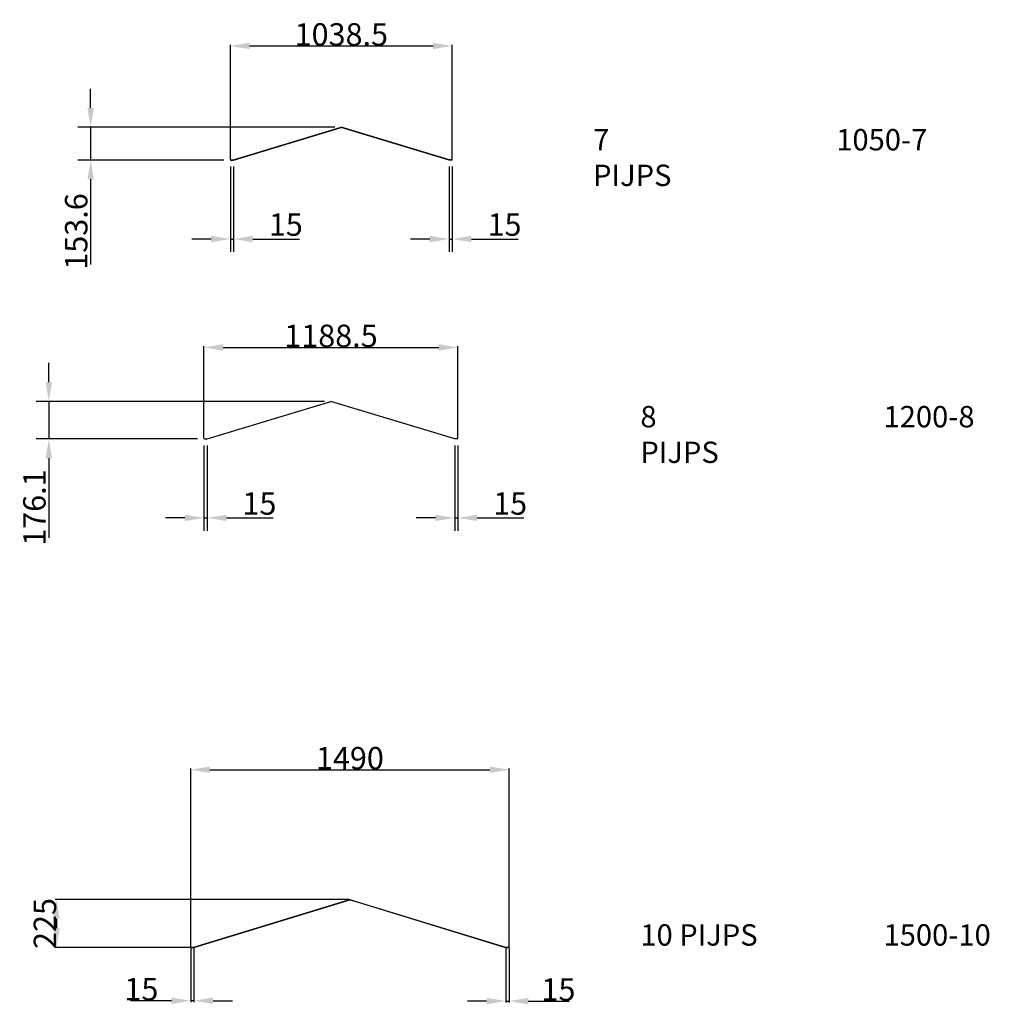
# Model space of a CAD drawing. Extents: x -41548 to 7598, y -27002 to 5887.
# Drawn here: x -41548 to -37010, y -15742 to -11134 of the extents above; entities that cross this region are included whole.
import ezdxf

# ---------------------------------------------------------------- set-up
doc = ezdxf.new("R2010")
doc.units = 0
doc.header["$LTSCALE"] = 100
doc.header["$PDMODE"] = 3
doc.header["$PDSIZE"] = 0.5
doc.layers.get('DEFPOINTS').update_dxf_attribs({"linetype": 'CONTINUOUS'})
for name, color, linetype in [('7', 7, 'CONTINUOUS'), ('MATEN', 5, 'CONTINUOUS'), ('TRUMPF', 7, 'CONTINUOUS')]:
    doc.layers.add(name, color=color, linetype=linetype)
doc.styles.get("Standard").update_dxf_attribs({"font": 'ISOCP'})
doc.dimstyles.get("Standard").update_dxf_attribs({"dimscale": 10, "dimtxt": 3.5, "dimasz": 3, "dimexe": 2, "dimexo": 1, "dimgap": 0.5, "dimtad": 1, "dimdec": 1, "dimdsep": 46, "dimtxsty": 'Standard', "dimcen": -5, "dimclrd": 256, "dimclre": 256, "dimclrt": 256, "dimadec": 0, "dimazin": 0, "dimtfac": 1, "dimtdec": 1, "dimtmove": 0, "dimatfit": 3, "dimfxl": 1, "dimtvp": 0.75, "dimtolj": 1, "dimtzin": 0, "dimarcsym": 0})

# ---------------------------------------------------------------- blocks, each defined once
blk = doc.blocks.new('*D339')
at = {"layer": 'DEFPOINTS', "color": 0, "transparency": 16777216}
for p in [(-40561.6, -11790.8), (-40546.6, -11790.8), (-40546.6, -12160.1)]:
    blk.add_point(p, dxfattribs=at)
at = {"layer": 'MATEN', "lineweight": -2, "transparency": 16777216}
for p, q in [((-40561.6, -11820.8), (-40561.6, -12220.1)), ((-40546.6, -11820.8), (-40546.6, -12220.1)), ((-40651.6, -12160.1), (-40741.6, -12160.1)), ((-40561.6, -12160.1), (-40546.6, -12160.1)), ((-40456.6, -12160.1), (-40237.8, -12160.1))]:
    blk.add_line(p, q, dxfattribs=at)
at = {"layer": 'MATEN', "transparency": 16777216}
for points in [[(-40651.6, -12145.1), (-40651.6, -12175.1), (-40561.6, -12160.1)], [(-40456.6, -12145.1), (-40456.6, -12175.1), (-40546.6, -12160.1)]]:
    blk.add_solid(points, dxfattribs=at)
at = {"layer": 'MATEN', "transparency": 16777216, "insert": (-40302.2, -12092.6), "char_height": 105, "attachment_point": 5}
blk.add_mtext('\\A1;15', dxfattribs=at)
blk = doc.blocks.new('*D340')
at = {"layer": 'DEFPOINTS', "color": 0, "transparency": 16777216}
for p in [(-39538.2, -11790.8), (-39523.2, -11790.8), (-39523.2, -12160.1)]:
    blk.add_point(p, dxfattribs=at)
at = {"layer": 'MATEN', "lineweight": -2, "transparency": 16777216}
for p, q in [((-39538.2, -11820.8), (-39538.2, -12220.1)), ((-39523.2, -11820.8), (-39523.2, -12220.1)), ((-39628.2, -12160.1), (-39718.2, -12160.1)), ((-39538.2, -12160.1), (-39523.2, -12160.1)), ((-39433.2, -12160.1), (-39214.3, -12160.1))]:
    blk.add_line(p, q, dxfattribs=at)
at = {"layer": 'MATEN', "transparency": 16777216}
for points in [[(-39628.2, -12145.1), (-39628.2, -12175.1), (-39538.2, -12160.1)], [(-39433.2, -12145.1), (-39433.2, -12175.1), (-39523.2, -12160.1)]]:
    blk.add_solid(points, dxfattribs=at)
at = {"layer": 'MATEN', "transparency": 16777216, "insert": (-39278.7, -12092.6), "char_height": 105, "attachment_point": 5}
blk.add_mtext('\\A1;15', dxfattribs=at)
blk = doc.blocks.new('*D341')
at = {"layer": 'DEFPOINTS', "color": 0, "transparency": 16777216}
for p in [(-40042.4, -11637.2), (-41215.6, -11790.8), (-40561.6, -11790.8)]:
    blk.add_point(p, dxfattribs=at)
at = {"layer": 'MATEN', "lineweight": -2, "transparency": 16777216}
for p, q in [((-41215.6, -11547.2), (-41215.6, -11457.2)), ((-40072.4, -11637.2), (-41275.6, -11637.2)), ((-41215.6, -11637.2), (-41215.6, -11790.8)), ((-40591.6, -11790.8), (-41275.6, -11790.8)), ((-41215.6, -11880.8), (-41215.6, -12279))]:
    blk.add_line(p, q, dxfattribs=at)
at = {"layer": 'MATEN', "transparency": 16777216}
for points in [[(-41230.6, -11547.2), (-41200.6, -11547.2), (-41215.6, -11637.2)], [(-41230.6, -11880.8), (-41200.6, -11880.8), (-41215.6, -11790.8)]]:
    blk.add_solid(points, dxfattribs=at)
at = {"layer": 'MATEN', "transparency": 16777216, "insert": (-41283.1, -12124.9), "char_height": 105, "attachment_point": 5, "rotation": 90}
blk.add_mtext('\\A1;153.6', dxfattribs=at)
blk = doc.blocks.new('*D350')
at = {"layer": 'DEFPOINTS', "color": 0, "transparency": 16777216}
for p in [(-39511.6, -13096.1), (-39496.6, -13096.1), (-39496.6, -13465.3)]:
    blk.add_point(p, dxfattribs=at)
at = {"layer": 'MATEN', "lineweight": -2, "transparency": 16777216}
for p, q in [((-39511.6, -13126.1), (-39511.6, -13525.3)), ((-39496.6, -13126.1), (-39496.6, -13525.3)), ((-39601.6, -13465.3), (-39691.6, -13465.3)), ((-39511.6, -13465.3), (-39496.6, -13465.3)), ((-39406.6, -13465.3), (-39187.8, -13465.3))]:
    blk.add_line(p, q, dxfattribs=at)
at = {"layer": 'MATEN', "transparency": 16777216}
for points in [[(-39601.6, -13450.3), (-39601.6, -13480.3), (-39511.6, -13465.3)], [(-39406.6, -13450.3), (-39406.6, -13480.3), (-39496.6, -13465.3)]]:
    blk.add_solid(points, dxfattribs=at)
at = {"layer": 'MATEN', "transparency": 16777216, "insert": (-39252.2, -13397.8), "char_height": 105, "attachment_point": 5}
blk.add_mtext('\\A1;15', dxfattribs=at)
blk = doc.blocks.new('*D351')
at = {"layer": 'DEFPOINTS', "color": 0, "transparency": 16777216}
for p in [(-40685.1, -13096.1), (-40670.1, -13096.1), (-40670.1, -13465.3)]:
    blk.add_point(p, dxfattribs=at)
at = {"layer": 'MATEN', "lineweight": -2, "transparency": 16777216}
for p, q in [((-40685.1, -13126.1), (-40685.1, -13525.3)), ((-40670.1, -13126.1), (-40670.1, -13525.3)), ((-40775.1, -13465.3), (-40865.1, -13465.3)), ((-40685.1, -13465.3), (-40670.1, -13465.3)), ((-40580.1, -13465.3), (-40361.2, -13465.3))]:
    blk.add_line(p, q, dxfattribs=at)
at = {"layer": 'MATEN', "transparency": 16777216}
for points in [[(-40775.1, -13450.3), (-40775.1, -13480.3), (-40685.1, -13465.3)], [(-40580.1, -13450.3), (-40580.1, -13480.3), (-40670.1, -13465.3)]]:
    blk.add_solid(points, dxfattribs=at)
at = {"layer": 'MATEN', "transparency": 16777216, "insert": (-40425.6, -13397.8), "char_height": 105, "attachment_point": 5}
blk.add_mtext('\\A1;15', dxfattribs=at)
blk = doc.blocks.new('*D356')
at = {"layer": 'DEFPOINTS', "color": 0, "transparency": 16777216}
for p in [(-40090.8, -12920), (-41411.3, -13096.1), (-40685.1, -13096.1)]:
    blk.add_point(p, dxfattribs=at)
at = {"layer": 'MATEN', "lineweight": -2, "transparency": 16777216}
for p, q in [((-41411.3, -12830), (-41411.3, -12740)), ((-40120.8, -12920), (-41471.3, -12920)), ((-41411.3, -12920), (-41411.3, -13096.1)), ((-40715.1, -13096.1), (-41471.3, -13096.1)), ((-41411.3, -13186.1), (-41411.3, -13558.1))]:
    blk.add_line(p, q, dxfattribs=at)
at = {"layer": 'MATEN', "transparency": 16777216}
for points in [[(-41426.3, -12830), (-41396.3, -12830), (-41411.3, -12920)], [(-41426.3, -13186.1), (-41396.3, -13186.1), (-41411.3, -13096.1)]]:
    blk.add_solid(points, dxfattribs=at)
at = {"layer": 'MATEN', "transparency": 16777216, "insert": (-41478.8, -13417.1), "char_height": 105, "attachment_point": 5, "rotation": 90}
blk.add_mtext('\\A1;176.1', dxfattribs=at)
blk = doc.blocks.new('*D361')
at = {"layer": 'DEFPOINTS', "color": 0, "transparency": 16777216}
for p in [(-39523.1, -11256.6), (-40561.6, -11789.8), (-39523.1, -11789.8)]:
    blk.add_point(p, dxfattribs=at)
at = {"layer": 'MATEN', "lineweight": -2, "transparency": 16777216}
for p, q in [((-40561.6, -11786.8), (-40561.6, -11250.6)), ((-40471.6, -11256.6), (-39613.1, -11256.6)), ((-39523.1, -11786.8), (-39523.1, -11250.6))]:
    blk.add_line(p, q, dxfattribs=at)
at = {"layer": 'MATEN', "transparency": 16777216}
for points in [[(-40471.6, -11241.6), (-40471.6, -11271.6), (-40561.6, -11256.6)], [(-39613.1, -11241.6), (-39613.1, -11271.6), (-39523.1, -11256.6)]]:
    blk.add_solid(points, dxfattribs=at)
at = {"layer": 'MATEN', "transparency": 16777216, "insert": (-40042.4, -11202.6), "char_height": 105, "attachment_point": 5}
blk.add_mtext('\\A1;1038.5', dxfattribs=at)
blk = doc.blocks.new('*D362')
at = {"layer": 'DEFPOINTS', "color": 0, "transparency": 16777216}
for p in [(-39496.6, -12667.5), (-40685.1, -13096.1), (-39496.6, -13095.1)]:
    blk.add_point(p, dxfattribs=at)
at = {"layer": 'MATEN', "lineweight": -2, "transparency": 16777216}
for p, q in [((-40685.1, -13093.1), (-40685.1, -12661.5)), ((-40595.1, -12667.5), (-39586.6, -12667.5)), ((-39496.6, -13092.1), (-39496.6, -12661.5))]:
    blk.add_line(p, q, dxfattribs=at)
at = {"layer": 'MATEN', "transparency": 16777216}
for points in [[(-40595.1, -12652.5), (-40595.1, -12682.5), (-40685.1, -12667.5)], [(-39586.6, -12652.5), (-39586.6, -12682.5), (-39496.6, -12667.5)]]:
    blk.add_solid(points, dxfattribs=at)
at = {"layer": 'MATEN', "transparency": 16777216, "insert": (-40090.8, -12613.5), "char_height": 105, "attachment_point": 5}
blk.add_mtext('\\A1;1188.5', dxfattribs=at)
blk = doc.blocks.new('*D365')
at = {"layer": 'DEFPOINTS', "color": 0, "transparency": 16777216}
for p in [(-40747.3, -15476.3), (-40732.3, -15476.3), (-40747.3, -15725.2)]:
    blk.add_point(p, dxfattribs=at)
at = {"layer": 'MATEN', "lineweight": -2, "transparency": 16777216}
for p, q in [((-40747.3, -15479.3), (-40747.3, -15731.2)), ((-40732.3, -15479.3), (-40732.3, -15731.2)), ((-40837.3, -15725.2), (-41029.1, -15725.2)), ((-40732.3, -15725.2), (-40747.3, -15725.2)), ((-40642.3, -15725.2), (-40552.3, -15725.2))]:
    blk.add_line(p, q, dxfattribs=at)
at = {"layer": 'MATEN', "transparency": 16777216}
for points in [[(-40837.3, -15710.2), (-40837.3, -15740.2), (-40747.3, -15725.2)], [(-40642.3, -15710.2), (-40642.3, -15740.2), (-40732.3, -15725.2)]]:
    blk.add_solid(points, dxfattribs=at)
at = {"layer": 'MATEN', "transparency": 16777216, "insert": (-40978.2, -15671.2), "char_height": 105, "attachment_point": 5}
blk.add_mtext('\\A1;15', dxfattribs=at)
blk = doc.blocks.new('*D366')
at = {"layer": 'DEFPOINTS', "color": 0, "transparency": 16777216}
for p in [(-39272.3, -15477.3), (-39257.3, -15477.3), (-39257.3, -15726.9)]:
    blk.add_point(p, dxfattribs=at)
at = {"layer": 'MATEN', "lineweight": -2, "transparency": 16777216}
for p, q in [((-39272.3, -15480.3), (-39272.3, -15732.9)), ((-39257.3, -15480.3), (-39257.3, -15732.9)), ((-39362.3, -15726.9), (-39452.3, -15726.9)), ((-39272.3, -15726.9), (-39257.3, -15726.9)), ((-39167.3, -15726.9), (-38975.4, -15726.9))]:
    blk.add_line(p, q, dxfattribs=at)
at = {"layer": 'MATEN', "transparency": 16777216}
for points in [[(-39362.3, -15711.9), (-39362.3, -15741.9), (-39272.3, -15726.9)], [(-39167.3, -15711.9), (-39167.3, -15741.9), (-39257.3, -15726.9)]]:
    blk.add_solid(points, dxfattribs=at)
at = {"layer": 'MATEN', "transparency": 16777216, "insert": (-39026.3, -15672.9), "char_height": 105, "attachment_point": 5}
blk.add_mtext('\\A1;15', dxfattribs=at)
blk = doc.blocks.new('*D367')
at = {"layer": 'DEFPOINTS', "color": 0, "transparency": 16777216}
for p in [(-39257.3, -14644.1), (-40747.3, -15475.3), (-39257.3, -15476.3)]:
    blk.add_point(p, dxfattribs=at)
at = {"layer": 'MATEN', "lineweight": -2, "transparency": 16777216}
for p, q in [((-40747.3, -15472.3), (-40747.3, -14638.1)), ((-40657.3, -14644.1), (-39347.3, -14644.1)), ((-39257.3, -15473.3), (-39257.3, -14638.1))]:
    blk.add_line(p, q, dxfattribs=at)
at = {"layer": 'MATEN', "transparency": 16777216}
for points in [[(-40657.3, -14629.1), (-40657.3, -14659.1), (-40747.3, -14644.1)], [(-39347.3, -14629.1), (-39347.3, -14659.1), (-39257.3, -14644.1)]]:
    blk.add_solid(points, dxfattribs=at)
at = {"layer": 'MATEN', "transparency": 16777216, "insert": (-40002.3, -14590.1), "char_height": 105, "attachment_point": 5}
blk.add_mtext('\\A1;1490', dxfattribs=at)
blk = doc.blocks.new('*D368')
at = {"layer": 'DEFPOINTS', "color": 0, "transparency": 16777216}
for p in [(-40002.3, -15251.3), (-41375.7, -15476.3), (-40747.3, -15476.3)]:
    blk.add_point(p, dxfattribs=at)
at = {"layer": 'MATEN', "lineweight": -2, "transparency": 16777216}
for p, q in [((-40005.3, -15251.3), (-41381.7, -15251.3)), ((-41375.7, -15341.3), (-41375.7, -15386.3)), ((-40750.3, -15476.3), (-41381.7, -15476.3))]:
    blk.add_line(p, q, dxfattribs=at)
at = {"layer": 'MATEN', "transparency": 16777216}
for points in [[(-41390.7, -15341.3), (-41360.7, -15341.3), (-41375.7, -15251.3)], [(-41390.7, -15386.3), (-41360.7, -15386.3), (-41375.7, -15476.3)]]:
    blk.add_solid(points, dxfattribs=at)
at = {"layer": 'MATEN', "transparency": 16777216, "insert": (-41429.7, -15363.8), "char_height": 105, "attachment_point": 5, "rotation": 90}
blk.add_mtext('\\A1;225', dxfattribs=at)

msp = doc.modelspace()

# ---------------------------------------------------------------- linework, layer by layer
at = {"layer": '7'}
for p, q in [((-40546.7, -11789.84), (-40042.36, -11637.24)), ((-40546.55, -11790.84), (-40042.36, -11638.28)), ((-39538.03, -11789.84), (-40042.36, -11637.24)), ((-39538.17, -11790.84), (-40042.36, -11638.28)), ((-40561.61, -11789.84), (-40546.7, -11789.84)), ((-40561.61, -11790.84), (-40561.61, -11789.84)), ((-40561.61, -11790.84), (-40546.61, -11790.84)), ((-39523.11, -11790.84), (-39538.11, -11790.84)), ((-39523.11, -11789.84), (-39538.03, -11789.84)), ((-39523.11, -11790.84), (-39523.11, -11789.84)), ((-40670.16, -13095.07), (-40090.82, -12920)), ((-40670.01, -13096.07), (-40090.82, -12921.05)), ((-39511.48, -13095.07), (-40090.82, -12920)), ((-39511.63, -13096.07), (-40090.82, -12921.05)), ((-40685.07, -13096.07), (-40685.07, -13095.07)), ((-40685.07, -13095.07), (-40670.16, -13095.07)), ((-40685.07, -13096.07), (-40670.01, -13096.07)), ((-39496.57, -13096.07), (-39511.57, -13096.07)), ((-39496.57, -13095.07), (-39511.48, -13095.07)), ((-39496.57, -13096.07), (-39496.57, -13095.07))]:
    msp.add_line(p, q, dxfattribs=at)
at = {"layer": 'TRUMPF'}
for p, q in [((-40732.27, -15475.26), (-40002.27, -15251.26)), ((-40732.27, -15476.26), (-40002.27, -15252.26)), ((-40002.27, -15252.26), (-40026.18, -15259.57)), ((-40002.27, -15253.26), (-40026.18, -15260.57)), ((-40002.27, -15251.26), (-39978.37, -15258.57)), ((-40002.27, -15252.26), (-39978.37, -15259.57)), ((-39272.27, -15476.26), (-40002.27, -15252.26)), ((-39272.27, -15477.26), (-40002.27, -15253.26)), ((-40026.18, -15259.57), (-40026.18, -15260.57)), ((-39978.37, -15258.57), (-39978.37, -15259.57)), ((-40747.27, -15475.26), (-40732.27, -15475.26)), ((-40747.27, -15475.26), (-40747.27, -15476.26)), ((-40747.27, -15476.26), (-40732.27, -15476.26)), ((-39257.27, -15476.26), (-39272.27, -15476.26)), ((-39257.27, -15477.26), (-39272.27, -15477.26)), ((-39257.27, -15476.26), (-39257.27, -15477.26))]:
    msp.add_line(p, q, dxfattribs=at)

# ---------------------------------------------------------------- texts
at = {"layer": 'MATEN', "char_height": 100, "attachment_point": 1}
for s, width, insert in [('7 PIJPS', 418.0084, (-38864.05, -11645.42)), ('1050-7', 801.0148, (-37725.88, -11645.42)), ('8 PIJPS', 418.0084, (-38642.75, -12941.6)), ('1200-8', 418.0084, (-37504.58, -12941.6)), ('10 PIJPS', 653.8699, (-38642.75, -15367.37)), ('1500-10', 418.0084, (-37504.58, -15367.37))]:
    msp.add_mtext_dynamic_manual_height_columns(s, width=width, gutter_width=50, heights=[0], dxfattribs=dict(at, insert=insert))

# ---------------------------------------------------------------- dimensions: what is measured, and where the dimension line sits
at = {"layer": 'MATEN'}
for base, p1, p2, picture, middle in [((-39523.11, -11256.56), (-40561.61, -11789.84), (-39523.11, -11789.84), '*D361', (-40042.36, -11202.56)), ((-39496.57, -12667.5), (-40685.07, -13096.07), (-39496.57, -13095.07), '*D362', (-40090.82, -12613.5)), ((-39257.27, -14644.15), (-40747.27, -15475.26), (-39257.27, -15476.26), '*D367', (-40002.27, -14590.15)), ((-40747.27, -15725.16), (-40732.27, -15476.26), (-40747.27, -15476.26), '*D365', (-40978.2, -15671.16)), ((-39257.27, -15726.93), (-39272.27, -15477.26), (-39257.27, -15477.26), '*D366', (-39026.35, -15672.93))]:
    dim = msp.add_linear_dim(base=base, p1=p1, p2=p2, dimstyle='Standard', override={"dimscale": 3, "dimtxt": 35, "dimasz": 30, "dimtvp": 7.5}, dxfattribs=at)
    dim.commit()
    dim.dimension.update_dxf_attribs({"geometry": picture, "text_midpoint": middle})
for base, p1, p2, override, picture, middle in [((-41215.62, -11790.84), (-40042.36, -11637.24), (-40561.61, -11790.84), {"dimscale": 30}, '*D341', (-41283.12, -12124.94)), ((-41411.28, -13096.07), (-40090.82, -12920), (-40685.07, -13096.07), {"dimscale": 30}, '*D356', (-41478.78, -13417.07)), ((-41375.67, -15476.26), (-40002.27, -15251.26), (-40747.27, -15476.26), {"dimscale": 3, "dimtxt": 35, "dimasz": 30, "dimtvp": 7.5}, '*D368', (-41429.68, -15363.76))]:
    dim = msp.add_linear_dim(base=base, p1=p1, p2=p2, angle=90, dimstyle='Standard', override=override, dxfattribs=at)
    dim.commit()
    dim.dimension.update_dxf_attribs({"geometry": picture, "text_midpoint": middle})
for p1, p2, picture, middle in [((-40561.61, -11790.84), (-40546.61, -11790.84), '*D339', (-40302.19, -12092.6)), ((-39538.17, -11790.84), (-39523.17, -11790.84), '*D340', (-39278.75, -12092.6)), ((-40685.07, -13096.07), (-40670.07, -13096.07), '*D351', (-40425.64, -13397.84)), ((-39511.63, -13096.07), (-39496.63, -13096.07), '*D350', (-39252.2, -13397.84))]:
    dim = msp.add_aligned_dim(p1=p1, p2=p2, distance=-369.26, dimstyle='Standard', override={"dimscale": 30, "dimfxl": 1.25}, dxfattribs=at)
    dim.commit()
    dim.dimension.update_dxf_attribs({"geometry": picture, "text_midpoint": middle})

doc.saveas('drawing.dxf')
